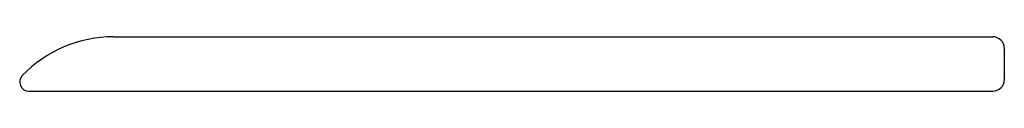
# Model space of a CAD drawing. Units: inches. Extents: x 2949.9 to 2971.2, y 77.3 to 78.5.
import ezdxf

# ---------------------------------------------------------------- set-up
doc = ezdxf.new("R2010")
doc.units = ezdxf.units.IN
doc.header["$LTSCALE"] = 0.64311
doc.header["$MEASUREMENT"] = 0
doc.layers.get('0').update_dxf_attribs({"color": 255, "linetype": 'CONTINUOUS'})
doc.layers.get('Defpoints').update_dxf_attribs({"linetype": 'CONTINUOUS'})
doc.styles.get("Standard").update_dxf_attribs({"font": 'txt', "width": 0.8})

msp = doc.modelspace()

# ---------------------------------------------------------------- linework, layer by layer
for p, q in [((2951.903, 78.455), (2970.954, 78.455)), ((2971.204, 78.205), (2971.204, 77.525)), ((2950.068, 77.275), (2970.954, 77.275))]:
    msp.add_line(p, q)
for centre, radius, start, end in [((2951.903, 75.705), 2.75, 89.9979, 136.0456), ((2970.954, 78.205), 0.25, 360, 90), ((2950.068, 77.475), 0.2, 136.0456, 270.0002), ((2970.954, 77.525), 0.25, 270, 360)]:
    msp.add_arc(centre, radius, start, end)

# ---------------------------------------------------------------- texts
at = {"layer": 'Defpoints'}
for tag, p, s in [('MODELNUMBER', (2971.191, 77.279), 'P46009-00'), ('TRADENAME', (2971.191, 77.277), 'ONE'), ('PRODUCT', (2971.191, 77.275), 'COUNTERTOP')]:
    msp.add_attdef(tag, p, s, height=0.001, dxfattribs=at)

doc.saveas('drawing.dxf')
